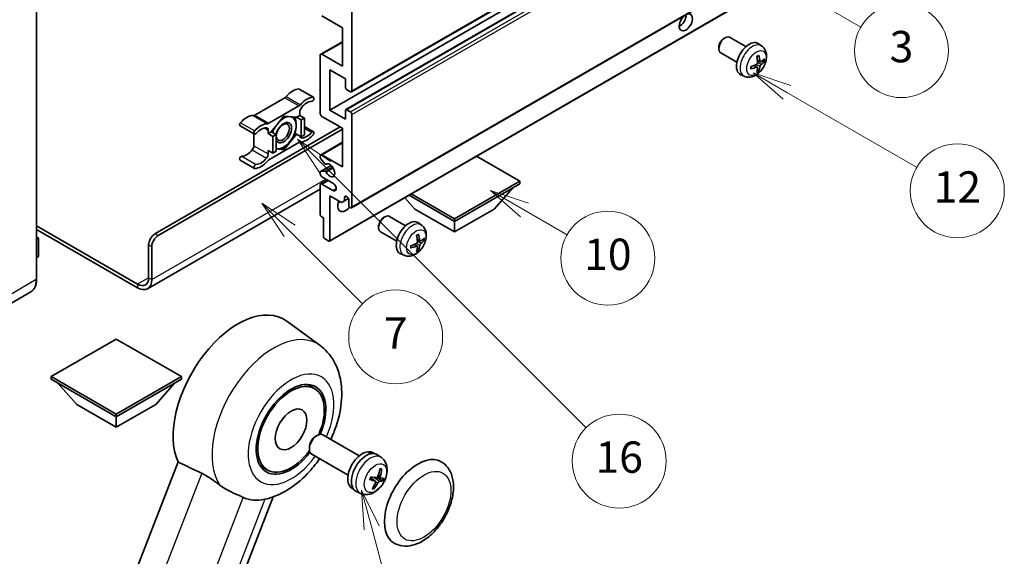
# Model space of a CAD drawing. Units: millimetres. Extents: x -1 to 11604, y -1 to 1685.
# Drawn here: x 498 to 875, y 933 to 1138 of the extents above; entities that cross this region are included whole.
import ezdxf

# ---------------------------------------------------------------- set-up
doc = ezdxf.new("R2010")
doc.units = ezdxf.units.MM
doc.layers.add('Symbol (TK)', color=100, linetype='Continuous', lineweight=18, true_color=0x00ff3f)
doc.layers.add('Visible (ISO)', color=7, linetype='Continuous', lineweight=35)
doc.layers.add('Visible Narrow (ISO)', color=7, linetype='Continuous', lineweight=25)
doc.styles.add('Note Text (TK2)', font='MS PGothic.ttf')

# ---------------------------------------------------------------- blocks, each defined once
blk = doc.blocks.new('バルーン7')
at = {"layer": 'Symbol (TK)', "color": 100, "true_color": 0x00ff40}
for p, q in [((117.043, 188.378), (115.275, 190.146)), ((117.396, 188.732), (115.275, 190.146)), ((115.275, 190.146), (116.689, 188.025)), ((117.043, 188.378), (133.706, 171.715))]:
    blk.add_line(p, q, dxfattribs=at)
at = {"layer": 'Symbol (TK)'}
blk.add_circle((135.819, 169.602), 3, dxfattribs=at)
at = {"layer": 'Symbol (TK)', "color": 7, "insert": (135.819, 169.596), "char_height": 2, "attachment_point": 5, "style": 'Note Text (TK2)'}
blk.add_mtext('16', dxfattribs=at)
blk = doc.blocks.new('バルーン8')
at = {"layer": 'Symbol (TK)', "color": 100, "true_color": 0x00ff40}
for p, q in [((146.527, 193.139), (144.362, 194.389)), ((146.777, 193.572), (144.362, 194.389)), ((144.362, 194.389), (146.277, 192.706)), ((146.527, 193.139), (154.807, 188.358))]:
    blk.add_line(p, q, dxfattribs=at)
at = {"layer": 'Symbol (TK)'}
blk.add_circle((157.405, 186.858), 3, dxfattribs=at)
at = {"layer": 'Symbol (TK)', "color": 7, "insert": (157.405, 186.841), "char_height": 2, "attachment_point": 5, "style": 'Note Text (TK2)'}
blk.add_mtext('12', dxfattribs=at)
blk = doc.blocks.new('バルーン9')
at = {"layer": 'Symbol (TK)', "color": 100, "true_color": 0x00ff40}
for p, q in [((145.454, 200.645), (143.289, 201.895)), ((145.704, 201.078), (143.289, 201.895)), ((143.289, 201.895), (145.204, 200.212)), ((145.454, 200.645), (151.24, 197.304))]:
    blk.add_line(p, q, dxfattribs=at)
at = {"layer": 'Symbol (TK)'}
blk.add_circle((153.838, 195.804), 3, dxfattribs=at)
at = {"layer": 'Symbol (TK)', "color": 7, "insert": (153.838, 195.799), "char_height": 2, "attachment_point": 5, "style": 'Note Text (TK2)'}
blk.add_mtext('3', dxfattribs=at)
blk = doc.blocks.new('バルーン14')
at = {"layer": 'Symbol (TK)', "color": 100, "true_color": 0x00ff40}
for p, q in [((129.769, 185.628), (127.604, 186.878)), ((130.019, 186.061), (127.604, 186.878)), ((127.604, 186.878), (129.519, 185.195)), ((129.769, 185.628), (132.496, 184.054))]:
    blk.add_line(p, q, dxfattribs=at)
at = {"layer": 'Symbol (TK)'}
blk.add_circle((135.094, 182.554), 3, dxfattribs=at)
at = {"layer": 'Symbol (TK)', "color": 7, "insert": (135.094, 182.542), "char_height": 2, "attachment_point": 5, "style": 'Note Text (TK2)'}
blk.add_mtext('10', dxfattribs=at)
blk = doc.blocks.new('バルーン15')
at = {"layer": 'Symbol (TK)', "color": 100, "true_color": 0x00ff40}
for p, q in [((114.777, 184.3), (113.009, 186.068)), ((115.13, 184.654), (113.009, 186.068)), ((113.009, 186.068), (114.423, 183.947)), ((114.777, 184.3), (119.434, 179.644))]:
    blk.add_line(p, q, dxfattribs=at)
at = {"layer": 'Symbol (TK)'}
blk.add_circle((121.547, 177.53), 3, dxfattribs=at)
at = {"layer": 'Symbol (TK)', "color": 7, "insert": (121.547, 177.513), "char_height": 2, "attachment_point": 5, "style": 'Note Text (TK2)'}
blk.add_mtext('7', dxfattribs=at)
blk = doc.blocks.new('バルーン16')
at = {"layer": 'Symbol (TK)', "color": 100, "true_color": 0x00ff40}
for p, q in [((120.018, 165.341), (119.371, 167.756)), ((120.501, 165.47), (119.371, 167.756)), ((119.371, 167.756), (119.535, 165.211)), ((120.018, 165.341), (121.587, 159.484))]:
    blk.add_line(p, q, dxfattribs=at)
at = {"layer": 'Symbol (TK)'}
blk.add_circle((122.361, 156.598), 3, dxfattribs=at)
at = {"layer": 'Symbol (TK)', "color": 7, "insert": (122.361, 156.592), "char_height": 2, "attachment_point": 5, "style": 'Note Text (TK2)'}
blk.add_mtext('15', dxfattribs=at)

msp = doc.modelspace()

# ---------------------------------------------------------------- linework, layer by layer
at = {"layer": 'Visible (ISO)'}
for p, q in [((624.7433, 1110.4518), (779.2966, 1199.6832)), ((616.4355, 1103.4957), (770.9889, 1192.7271)), ((622.6029, 1103.6612), (777.1563, 1192.8926)), ((624.7433, 1066.0111), (779.2966, 1155.2425)), ((504.1311, 1038.7592), (504.1311, 1145.137)), ((624.9208, 1146.1868), (624.9208, 1110.8442)), ((621.2842, 1134.9892), (613.4051, 1139.5382)), ((616.329, 1053.2907), (770.8823, 1142.5221)), ((621.2842, 1120.2922), (621.2842, 1134.9892)), ((612.9765, 1124.8837), (621.2842, 1129.6802)), ((767.3527, 1130.8891), (767.8735, 1131.1896)), ((775.7948, 1127.7752), (769.5872, 1131.3591)), ((781.8833, 1128.0207), (780.6839, 1128.8963)), ((612.799, 1102.096), (612.799, 1124.4913)), ((613.4051, 1124.8413), (621.2842, 1120.2922)), ((765.4485, 1127.5908), (765.4486, 1126.9895)), ((772.3663, 1121.8367), (766.1587, 1125.4206)), ((780.1916, 1119.9169), (779.181, 1120.6546)), ((781.3701, 1121.9581), (780.2259, 1122.4645)), ((782.2042, 1122.4131), (782.7455, 1122.2814)), ((616.4355, 1118.8925), (616.4355, 1103.4957)), ((622.4964, 1115.3932), (616.4355, 1118.8925)), ((775.1978, 1116.4411), (773.8399, 1117.0421)), ((780.5993, 1118.5641), (780.2146, 1118.967)), ((622.4964, 1111.964), (622.4964, 1115.3932)), ((604.7423, 1111.5151), (610.1971, 1108.3657)), ((624.3147, 1110.4943), (622.8601, 1111.3341)), ((599.1589, 1108.218), (587.6492, 1101.5729)), ((593.104, 1098.4235), (604.6137, 1105.0686)), ((604.9198, 1101.4661), (603.6879, 1100.7549)), ((604.9198, 1102.821), (604.9198, 1101.4661)), ((604.9198, 1101.4661), (606.7381, 1100.4164)), ((616.4355, 1103.4957), (622.4964, 1099.9964)), ((622.4964, 1099.9964), (622.4964, 1103.4257)), ((622.8601, 1103.6357), (624.3147, 1102.7959)), ((624.9208, 1101.7461), (624.9208, 1066.4034)), ((598.8589, 1101.1862), (594.0299, 1095.1788)), ((603.6879, 1100.7549), (598.8589, 1101.1862)), ((603.6879, 1100.7549), (605.5061, 1099.7051)), ((605.5061, 1099.7051), (606.7381, 1100.4164)), ((605.5061, 1093.2665), (605.5061, 1099.7051)), ((606.7381, 1100.4164), (606.7381, 1093.9777)), ((621.2842, 1096.4972), (613.4051, 1101.0462)), ((549.4624, 1056.0806), (620.3751, 1097.0221)), ((550.6746, 1055.3807), (621.2842, 1096.1472)), ((582.0658, 1097.4331), (587.5206, 1094.2837)), ((587.3431, 1094.3862), (587.3431, 1089.8235)), ((592.7979, 1094.4676), (592.7979, 1095.8224)), ((594.0299, 1095.1788), (592.7979, 1094.4676)), ((592.7979, 1094.4676), (594.6162, 1093.4178)), ((594.0299, 1095.1788), (595.8481, 1094.1291)), ((594.6162, 1093.4178), (595.8481, 1094.1291)), ((595.8481, 1094.1291), (595.8481, 1087.6904)), ((598.8589, 1088.3089), (603.6879, 1094.3162)), ((603.1031, 1094.6539), (603.6879, 1094.3162)), ((603.6879, 1094.3162), (605.5061, 1093.2665)), ((606.7381, 1093.9777), (605.5061, 1093.2665)), ((606.7381, 1097.2084), (610.1971, 1095.2114)), ((621.2842, 1081.8002), (621.2842, 1096.4972)), ((604.6137, 1091.0716), (593.104, 1084.4264)), ((594.6162, 1086.9792), (594.6162, 1093.4178)), ((612.9765, 1086.3917), (621.2842, 1091.1882)), ((592.7979, 1088.0289), (594.6162, 1086.9792)), ((592.7979, 1086.6741), (592.7979, 1088.0289)), ((595.8481, 1087.6904), (594.6162, 1086.9792)), ((595.8481, 1088.5778), (598.8589, 1088.3089)), ((598.2349, 1088.6691), (598.8589, 1088.3089)), ((613.4051, 1086.3493), (621.2842, 1081.8002)), ((582.0658, 1084.2787), (587.5206, 1081.1294)), ((612.799, 1085.2573), (612.799, 1085.9994)), ((614.5281, 1082.892), (612.9846, 1084.784)), ((614.9633, 1082.71), (615.163, 1082.8253)), ((689.1665, 1076.2014), (672.589, 1085.7724)), ((612.799, 1079.0008), (612.799, 1079.7149)), ((612.9055, 1079.9503), (616.9346, 1082.2765)), ((612.9808, 1079.9736), (614.5242, 1080.1114)), ((612.9765, 1075.1941), (615.5784, 1076.6963)), ((617.6477, 1075.5016), (613.4051, 1077.951)), ((613.4051, 1075.1516), (617.6477, 1072.7021)), ((664.1955, 1061.7844), (689.1665, 1076.2014)), ((664.1955, 1060.8046), (689.1665, 1075.2216)), ((689.1665, 1076.2014), (689.1665, 1075.2216)), ((612.799, 1073.2425), (546.6525, 1035.0528)), ((612.799, 1063.3241), (612.799, 1074.8017)), ((647.618, 1071.3554), (664.1955, 1061.7844)), ((679.3478, 1065.5636), (686.6698, 1073.7801)), ((616.4355, 1070.6026), (616.4355, 1053.5261)), ((620.86, 1068.0481), (616.4355, 1070.6026)), ((622.0722, 1068.748), (620.86, 1068.0481)), ((622.0722, 1070.0077), (622.7938, 1070.4243)), ((622.0722, 1070.0077), (622.0722, 1068.748)), ((622.0722, 1068.748), (623.5544, 1069.6037)), ((623.7086, 1067.1033), (623.7086, 1069.0629)), ((649.0432, 1065.5636), (645.1512, 1069.9312)), ((646.7695, 1070.8655), (664.1955, 1060.8046)), ((649.0432, 1065.5636), (664.1955, 1056.8154)), ((664.1955, 1056.8154), (679.3478, 1065.5636)), ((614.0112, 1062.2043), (613.1626, 1062.6942)), ((614.0112, 1054.9258), (614.0112, 1062.2043)), ((637.0431, 1062.3034), (637.5638, 1062.6039)), ((645.4851, 1059.1894), (639.2776, 1062.7734)), ((651.5737, 1059.435), (650.3742, 1060.3106)), ((664.1955, 1061.7844), (664.1955, 1060.8046)), ((664.1955, 1056.8154), (664.1955, 1060.8046)), ((504.1311, 1059.1575), (542.7954, 1036.8346)), ((504.1311, 1057.7578), (542.7954, 1035.4349)), ((635.1388, 1059.0051), (635.1389, 1058.4038)), ((642.0566, 1053.251), (635.849, 1056.8349)), ((504.1311, 1054.8763), (504.8437, 1054.4649)), ((504.7935, 1054.4359), (504.1311, 1054.0535)), ((504.7935, 1054.4359), (504.8437, 1054.4649)), ((504.8437, 1054.4649), (504.8437, 1047.5074)), ((616.0719, 1053.3162), (614.3748, 1054.296)), ((651.0604, 1053.3724), (649.9162, 1053.8787)), ((651.8945, 1053.8274), (652.4358, 1053.6957)), ((547.038, 1039.2841), (547.038, 1051.8815)), ((548.2502, 1038.5842), (548.2502, 1051.1816)), ((649.8819, 1051.3312), (648.8713, 1052.0689)), ((650.2896, 1049.9784), (649.9049, 1050.3813)), ((504.7935, 1047.4374), (504.1311, 1047.055)), ((644.8882, 1047.8554), (643.5302, 1048.4564)), ((501.8753, 1033.8757), (482.7834, 1022.853)), ((612.6758, 1013.3468), (599.907, 1022.6675)), ((534.6132, 1015.804), (509.6422, 1001.387)), ((559.5841, 1001.387), (534.6132, 1015.804)), ((509.6422, 1001.387), (509.6422, 1000.4072)), ((509.6422, 1001.387), (534.6132, 986.97)), ((509.6422, 1000.4072), (534.6132, 985.9902)), ((534.6132, 986.97), (559.5841, 1001.387)), ((534.6132, 985.9902), (559.5841, 1000.4072)), ((559.5841, 1001.387), (559.5841, 1000.4072)), ((519.4609, 990.7492), (512.1389, 998.9657)), ((549.7654, 990.7492), (557.0874, 998.9657)), ((610.5863, 996.7847), (607.7759, 998.4072)), ((519.4609, 990.7492), (534.6132, 982.001)), ((534.6132, 982.001), (549.7654, 990.7492)), ((534.6132, 986.97), (534.6132, 985.9902)), ((534.6132, 982.001), (534.6132, 985.9902)), ((611.0418, 978.55), (611.6369, 978.8934)), ((627.6935, 971.0719), (613.7792, 979.1053)), ((608.6057, 974.3306), (608.6059, 973.6435)), ((623.4078, 963.6488), (609.4935, 971.6823)), ((631.3322, 972.4169), (631.4216, 972.6474)), ((633.364, 971.955), (632.8032, 972.2787)), ((636.1774, 970.392), (634.7517, 971.4327)), ((558.3121, 968.7095), (488.4405, 788.6257)), ((592.5863, 965.6077), (589.7759, 967.2303)), ((633.8793, 961.346), (632.0401, 962.6885)), ((635.8975, 962.5919), (634.8065, 963.0747)), ((625.4783, 958.2965), (624.9175, 958.6202)), ((526.2348, 778.7838), (594.7361, 955.3357)), ((628.2385, 956.6415), (626.6245, 957.3558))]:
    msp.add_line(p, q, dxfattribs=at)
for centre, major_axis, ratio, start_param, end_param in [((752.8061, 1137.0887), (1.8, 3.1177), 0.57735027, 1.019141, 6.83484064), ((750.3817, 1138.4884), (1.8, 3.1177), 0.57735027, 3.88043833, 5.51821391), ((767.873, 1128.3899), (-1.7143, -2.9692), 0.57735027, 3.14159265, 6.28318531), ((767.3523, 1128.6905), (-1.3462, -2.3317), 0.57735027, 3.92675802, 5.49801994), ((777.0498, 1123.0916), (-3.4286, -5.9385), 0.57735027, 3.0796893, 6.34508866), ((613.4051, 1124.1414), (-0.4286, 0.7423), 0.57735027, 5.49778714, 7.06858347), ((773.1124, 1125.5503), (4.3998, -10.2346), 0.55353421, 0.95931878, 1.19830308), ((772.7739, 1125.3548), (-6.7019, 8.8989), 0.59526289, 3.96282307, 4.20180736), ((772.9519, 1125.2722), (-11.0633, -1.3069), 0.55353421, 1.94328958, 2.18227387), ((772.7739, 1125.3749), (-5.8929, 9.4541), 0.65417299, 3.55978145, 3.79876575), ((772.9345, 1125.2621), (-11.1354, -0.3275), 0.49462411, 2.44776077, 2.68674507), ((772.9345, 1125.653), (11.1339, -0.3764), 0.65417299, 5.62601221, 5.86499651), ((772.9519, 1125.663), (11.0576, -1.3546), 0.59526289, 5.2229706, 5.46195489), ((773.1124, 1125.5703), (5.2841, -9.8073), 0.49462411, 0.45484759, 0.69383188), ((602.1924, 1104.4843), (3.8732, 6.7086), 0.57735027, 0.3348503, 1.25603492), ((604.3137, 1110.7728), (0.4286, 0.7423), 0.57735027, 0, 0.3348503), ((622.8601, 1111.754), (-0.2571, 0.4454), 0.57735027, 0.78539816, 2.35619449), ((624.3147, 1111.1941), (0.4286, -0.7423), 0.57735027, 5.49778714, 7.06858347), ((599.1589, 1109.6177), (-0.8571, -1.4846), 0.57735027, 0.78539816, 1.25603492), ((604.6137, 1106.4684), (0.8571, 1.4846), 0.57735027, 3.92699082, 4.39762758), ((607.6472, 1101.3349), (3.8732, 6.7086), 0.57735027, 0.3348503, 1.25603492), ((607.6472, 1101.3349), (3.0161, 5.224), 0.57735027, 0.3348503, 1.30470435), ((609.7685, 1107.6234), (0.4286, 0.7423), 0.57735027, 3.47644296, 6.61803561), ((584.6157, 1094.3364), (3.8732, 6.7086), 0.57735027, 0.3147614, 1.23594602), ((587.6492, 1102.9726), (-0.8571, -1.4846), 0.57735027, 0.3147614, 0.78539816), ((606.132, 1103.5208), (-0.8571, -1.4846), 0.57735027, 4.44629701, 5.49778714), ((613.4051, 1101.7461), (-0.4286, 0.7423), 0.57735027, 0.78539816, 2.35619449), ((622.8601, 1103.2158), (-0.2571, 0.4454), 0.57735027, 5.49778714, 7.06858347), ((624.3147, 1102.096), (0.4286, -0.7423), 0.57735027, 0.78539816, 2.35619449), ((582.4944, 1098.1754), (-0.4286, -0.7423), 0.57735027, 4.37753868, 6.28318531), ((590.0705, 1091.187), (3.8732, 6.7086), 0.57735027, 0.3147614, 1.23594602), ((593.104, 1099.8232), (-0.8571, -1.4846), 0.57735027, 0.3147614, 0.78539816), ((598.7376, 1094.8175), (-2.1429, -3.7116), 0.57735027, 5.80400046, 11.49193048), ((598.7376, 1094.8175), (3.3857, 5.8642), 0.57735027, 0.30002612, 1.08025746), ((598.7376, 1094.8175), (3.3857, 5.8642), 0.57735027, 4.45058959, 5.49778714), ((598.7376, 1094.8175), (3.3857, 5.8642), 0.57735027, 5.49778714, 6.50675796), ((587.9492, 1095.026), (-0.4286, -0.7423), 0.57735027, 4.37753868, 7.51913133), ((590.0705, 1091.187), (3.0161, 5.224), 0.57735027, 0.26609197, 1.23594602), ((591.5858, 1095.1226), (0.8571, 1.4846), 0.57735027, 5.49778714, 6.54927728), ((598.7376, 1094.8175), (-3.3857, -5.8642), 0.57735027, 4.67932907, 5.01855956), ((607.6472, 1098.308), (-3.8732, -6.7086), 0.57735027, 0.3147614, 1.23594602), ((607.6472, 1098.308), (-3.0161, -5.224), 0.57735027, 0.26609197, 1.23594602), ((609.7685, 1094.4691), (0.4286, 0.7423), 0.57735027, 4.37753868, 7.51913133), ((598.7376, 1094.8175), (-3.3857, -5.8642), 0.57735027, 0.26179939, 1.30899694), ((604.6137, 1089.6718), (0.8571, 1.4846), 0.57735027, 0.3147614, 0.78539816), ((606.132, 1094.3725), (-0.8571, -1.4846), 0.57735027, 5.54738288, 6.54927728), ((584.6157, 1091.3095), (-3.0161, -5.224), 0.57735027, 0.3348503, 1.30470435), ((586.1309, 1089.1236), (-0.8571, -1.4846), 0.57735027, 1.30470435, 2.35619449), ((591.5858, 1085.9743), (0.8571, 1.4846), 0.57735027, 4.44629701, 5.49778714), ((598.7376, 1094.8175), (-3.3857, -5.8642), 0.57735027, 0.13754917, 0.26179939), ((613.4051, 1085.6494), (-0.4286, 0.7423), 0.57735027, 5.49778714, 7.06858347), ((582.4944, 1085.021), (0.4286, 0.7423), 0.57735027, 0.3348503, 3.14159265), ((587.9492, 1081.8717), (-0.4286, -0.7423), 0.57735027, 3.47644296, 6.61803561), ((590.0705, 1088.1602), (-3.8732, -6.7086), 0.57735027, 0.3348503, 1.25603492), ((590.0705, 1088.1602), (-3.0161, -5.224), 0.57735027, 0.3348503, 1.30470435), ((593.104, 1083.0267), (-0.8571, -1.4846), 0.57735027, 3.92699082, 4.39762758), ((613.1626, 1085.0473), (-0.2571, 0.4454), 0.57735027, 0.78539816, 1.8445595), ((614.7061, 1083.1554), (0.2571, -0.4454), 0.57735027, 4.98615215, 6.34717957), ((616.4355, 1080.4005), (1.3714, -2.3754), 0.57735027, 4.64831773, 9.48877222), ((613.1626, 1079.505), (-0.2571, 0.4454), 0.57735027, 6.02138592, 7.06858347), ((613.4051, 1078.6509), (-0.4286, 0.7423), 0.57735027, 0.78539816, 2.35619449), ((614.706, 1079.6428), (-0.2571, 0.4454), 0.57735027, 4.64831773, 6.02138592), ((613.4051, 1074.4518), (-0.4286, 0.7423), 0.57735027, 5.49778714, 7.06858347), ((617.6477, 1074.1018), (0.8571, -1.4846), 0.57735027, 5.49778714, 8.6393798), ((622.4964, 1068.503), (-2.1429, -3.7115), 0.57735027, 4.99914553, 7.5883573), ((618.8599, 1070.6026), (2.1429, 3.7115), 0.57735027, 4.15479015, 4.42563243), ((622.8904, 1069.4238), (-0.5826, 1.0091), 0.57735027, 4.04450246, 6.95107183), ((624.3147, 1066.7534), (0.4286, -0.7423), 0.57735027, 3.92699082, 7.06858347), ((613.1626, 1063.1141), (-0.2571, 0.4454), 0.57735027, 0.78539816, 2.35619449), ((637.5633, 1059.8042), (-1.7143, -2.9692), 0.57735027, 3.14159265, 6.28318531), ((637.0426, 1060.1048), (-1.3462, -2.3317), 0.57735027, 3.92675802, 5.49801994), ((646.7401, 1054.5059), (-3.4286, -5.9385), 0.57735027, 3.0796893, 6.34508866), ((549.4624, 1053.2812), (-1.7143, -2.9692), 0.57735027, 3.92699082, 5.49778714), ((550.6746, 1052.5813), (1.7143, 2.9692), 0.57735027, 0.78539816, 2.35619449), ((614.3748, 1054.7159), (-0.2571, 0.4454), 0.57735027, 0.78539816, 2.35619449), ((616.0719, 1053.7361), (0.2571, -0.4454), 0.57735027, 5.49778714, 7.06858347), ((642.6422, 1056.6864), (-11.0633, -1.3069), 0.55353421, 1.94328958, 2.18227387), ((642.8028, 1056.9646), (4.3998, -10.2346), 0.55353421, 0.95931878, 1.19830308), ((642.4642, 1056.7691), (-6.7019, 8.8989), 0.59526289, 3.96282307, 4.20180736), ((642.6248, 1056.6764), (-11.1354, -0.3275), 0.49462411, 2.44776077, 2.68674507), ((642.6248, 1057.0673), (11.1339, -0.3764), 0.65417299, 5.62601221, 5.86499651), ((642.6422, 1057.0773), (11.0576, -1.3546), 0.59526289, 5.2229706, 5.46195489), ((642.8028, 1056.9846), (5.2841, -9.8073), 0.49462411, 0.45484759, 0.69383188), ((642.4642, 1056.7892), (-5.8929, 9.4541), 0.65417299, 3.55978145, 3.79876575), ((504.6722, 1047.5074), (0.1714, 0), 0.57735027, 5.49778714, 6.28318531), ((542.7954, 1041.7336), (3, -5.1962), 0.57735027, 5.49778714, 7.06858347), ((542.7954, 1041.7336), (3.8571, -6.6808), 0.57735027, 5.49778714, 7.06858347), ((581.2822, 992.9188), (17.5714, 30.4346), 0.57735027, 6.22128195, 9.03082452), ((601.5863, 981.1962), (-9.4286, -16.3308), 0.57735027, 1.78186037, 7.64291759), ((601.5863, 981.1962), (-9, -15.5885), 0.57735027, 1.76752226, 7.6572557), ((611.6363, 975.3938), (-2.1429, -3.7115), 0.57735027, 3.14159265, 6.28318531), ((611.0413, 975.7373), (-1.7222, -2.9829), 0.57735027, 3.92678711, 5.49799085), ((628.8604, 965.4495), (-3.9429, -6.8292), 0.57735027, 3.56345756, 6.28318531), ((630.4362, 964.5397), (-4.0714, -7.0519), 0.57735027, 3.0796893, 6.34508866), ((631.3021, 964.0397), (20.0757, -9.4476), 0.34664193, 1.67416047, 1.75506961), ((629.5703, 965.0396), (20.0757, -9.4476), 0.34664193, 1.56791547, 1.6413601), ((628.8604, 965.4495), (3.9429, 6.8292), 0.57735027, 0, 0.3081554), ((650.0736, 953.202), (-9, -15.5885), 0.57735027, 3.14159265, 6.28318531), ((625.4619, 967.493), (-3.1418, -13.3445), 0.74792933, 1.42620331, 1.64131427), ((625.0134, 967.533), (-1.0388, 13.6699), 0.81972807, 4.32556525, 4.54067621), ((625.3914, 967.8683), (12.1383, -6.3723), 0.20652941, 5.36296948, 5.57808044), ((625.1325, 967.2008), (-13.2604, 3.4797), 0.21352312, 2.17354618, 2.38865714), ((625.1017, 967.2036), (12.9249, -4.5709), 0.10589063, 5.74335699, 5.95846795), ((625.4797, 967.5388), (-0.5477, -13.6984), 0.71908929, 0.87077795, 1.08588891), ((625.0312, 967.5789), (2.0977, 13.5479), 0.84856811, 4.10249067, 4.31760163), ((625.3606, 967.871), (12.6178, -5.3606), 0.3141619, 5.75649369, 5.97160465), ((598.374, 983.0508), (-15.8694, -27.4866), 0.57735027, 0.0475851, 0.47601368)]:
    msp.add_ellipse(centre, major_axis=major_axis, ratio=ratio, start_param=start_param, end_param=end_param, dxfattribs=at)
for centre, major_axis in [((598.4346, 1094.9925), (1.7717, 3.0687)), ((601.5863, 981.1962), (-4.2857, -7.4231))]:
    msp.add_ellipse(centre, major_axis=major_axis, ratio=0.57735027, dxfattribs=at)
for points, knots in [([(781.8833, 1128.0207), (782.2703, 1127.7382), (782.5991, 1127.3909), (783.1478, 1126.5974), (783.3495, 1126.1467), (783.6538, 1125.1274), (783.7167, 1124.5587), (783.7043, 1123.3021), (783.588, 1122.6182), (783.1897, 1121.2587), (782.8978, 1120.5853), (782.1756, 1119.3271), (781.7471, 1118.7418), (780.7592, 1117.6893), (780.1996, 1117.222), (778.9585, 1116.4975), (778.2795, 1116.2254), (776.9523, 1116.0513), (776.3428, 1116.0749), (775.5579, 1116.297), (775.3755, 1116.3625), (775.1978, 1116.4411)], [5.5596905, 5.5596905, 5.5596905, 5.5596905, 5.76465035, 5.76465035, 5.99724023, 5.99724023, 6.29459763, 6.29459763, 6.66985758, 6.66985758, 7.06428247, 7.06428247, 7.45411883, 7.45411883, 7.84838663, 7.84838663, 8.22269251, 8.22269251, 8.4943548, 8.4943548, 8.57747644, 8.57747644, 8.57747644, 8.57747644]), ([(780.0139, 1123.9714), (780.04, 1123.9899), (780.066, 1124.0079), (780.1375, 1124.0559), (780.1829, 1124.0849), (780.2735, 1124.1401), (780.3188, 1124.1662), (780.4089, 1124.2153), (780.4538, 1124.2384), (780.5431, 1124.2815), (780.5876, 1124.3015), (780.6316, 1124.32)], [4.599557922, 4.599557922, 4.599557922, 4.599557922, 4.630897721, 4.630897721, 4.685414191, 4.685414191, 4.739930661, 4.739930661, 4.794447131, 4.794447131, 4.848963601, 4.848963601, 4.848963601, 4.848963601]), ([(780.6706, 1124.4867), (780.6778, 1124.4652), (780.6824, 1124.4415), (780.6842, 1124.4013), (780.6806, 1124.3784), (780.6667, 1124.3467), (780.6541, 1124.3322), (780.6377, 1124.3227), (780.6347, 1124.3213), (780.6316, 1124.32)], [0.0145600729, 0.0145600729, 0.0145600729, 0.0145600729, 0.0187226824, 0.0187226824, 0.0234298311, 0.0234298311, 0.0280690561, 0.0280690561, 0.028985175, 0.028985175, 0.028985175, 0.028985175]), ([(780.2769, 1121.669), (780.2792, 1121.6063), (780.2706, 1121.5348), (780.2298, 1121.3932), (780.1976, 1121.3231), (780.1218, 1121.2019), (780.0731, 1121.1429), (779.9795, 1121.0598), (779.9372, 1121.0303), (779.8954, 1121.0081)], [0, 0, 0, 0, 0.0125039067, 0.0125039067, 0.0250078135, 0.0250078135, 0.0375277995, 0.0375277995, 0.0466766392, 0.0466766392, 0.0466766392, 0.0466766392]), ([(781.599, 1121.9917), (781.5542, 1121.9632), (781.5056, 1121.9452), (781.4146, 1121.9397), (781.3722, 1121.9523), (781.3036, 1122.0002), (781.2729, 1122.0388), (781.2351, 1122.125), (781.2238, 1122.1673), (781.2175, 1122.212)], [0, 0, 0, 0, 0.0124997785, 0.0124997785, 0.0249995571, 0.0249995571, 0.0375236714, 0.0375236714, 0.0466766062, 0.0466766062, 0.0466766062, 0.0466766062]), ([(781.2175, 1120.2448), (781.2258, 1120.3015), (781.2434, 1120.3677), (781.2954, 1120.5028), (781.3299, 1120.5717), (781.4041, 1120.6937), (781.4488, 1120.7551), (781.5298, 1120.8454), (781.5652, 1120.8789), (781.599, 1120.9057)], [0, 0, 0, 0, 0.0125039067, 0.0125039067, 0.0250078135, 0.0250078135, 0.0375277995, 0.0375277995, 0.0466766392, 0.0466766392, 0.0466766392, 0.0466766392]), ([(783.009, 1122.3512), (782.9984, 1122.3368), (782.9823, 1122.3222), (782.9465, 1122.2994), (782.9197, 1122.2881), (782.8704, 1122.2757), (782.8392, 1122.2722), (782.7913, 1122.2732), (782.7668, 1122.2763), (782.7455, 1122.2814)], [0.0145600729, 0.0145600729, 0.0145600729, 0.0145600729, 0.0187226824, 0.0187226824, 0.0234298311, 0.0234298311, 0.0280690561, 0.0280690561, 0.0318102328, 0.0318102328, 0.0318102328, 0.0318102328]), ([(777.7769, 1119.3755), (777.7773, 1119.3721), (777.7776, 1119.3689), (777.7776, 1119.3499), (777.7713, 1119.3317), (777.7508, 1119.3039), (777.7328, 1119.2893), (777.697, 1119.2707), (777.6743, 1119.2629), (777.652, 1119.2584)], [0.0455535579, 0.0455535579, 0.0455535579, 0.0455535579, 0.0464696768, 0.0464696768, 0.0511089018, 0.0511089018, 0.0558160505, 0.0558160505, 0.05997866, 0.05997866, 0.05997866, 0.05997866]), ([(777.7769, 1119.3755), (777.7709, 1119.4229), (777.766, 1119.4714), (777.7587, 1119.5703), (777.7562, 1119.6207), (777.7537, 1119.7234), (777.7537, 1119.7756), (777.7561, 1119.8816), (777.7586, 1119.9355), (777.7644, 1120.0214), (777.767, 1120.0529), (777.7699, 1120.0848)], [3.005018033, 3.005018033, 3.005018033, 3.005018033, 3.059534503, 3.059534503, 3.114050973, 3.114050973, 3.168567443, 3.168567443, 3.223083913, 3.223083913, 3.254423712, 3.254423712, 3.254423712, 3.254423712]), ([(779.8954, 1119.9221), (779.9508, 1119.9445), (780.0084, 1119.9574), (780.1106, 1119.9564), (780.1553, 1119.9424), (780.2223, 1119.8954), (780.249, 1119.8592), (780.2743, 1119.7802), (780.2786, 1119.7419), (780.2769, 1119.7018)], [0, 0, 0, 0, 0.0124997785, 0.0124997785, 0.0249995571, 0.0249995571, 0.0375236714, 0.0375236714, 0.0466766062, 0.0466766062, 0.0466766062, 0.0466766062]), ([(780.5993, 1118.5641), (780.6144, 1118.5482), (780.6293, 1118.5285), (780.6541, 1118.4876), (780.6667, 1118.4588), (780.6806, 1118.4099), (780.6842, 1118.3811), (780.6824, 1118.3387), (780.6778, 1118.3174), (780.6706, 1118.3011)], [0.0427285001, 0.0427285001, 0.0427285001, 0.0427285001, 0.0464696768, 0.0464696768, 0.0511089018, 0.0511089018, 0.0558160505, 0.0558160505, 0.05997866, 0.05997866, 0.05997866, 0.05997866]), ([(651.5737, 1059.435), (651.9607, 1059.1525), (652.2894, 1058.8052), (652.8381, 1058.0116), (653.0399, 1057.561), (653.3441, 1056.5417), (653.407, 1055.973), (653.3946, 1054.7164), (653.2784, 1054.0325), (652.8801, 1052.6729), (652.5882, 1051.9996), (651.8659, 1050.7414), (651.4374, 1050.1561), (650.4495, 1049.1036), (649.8899, 1048.6363), (648.6489, 1047.9118), (647.9698, 1047.6397), (646.6426, 1047.4656), (646.0331, 1047.4892), (645.2482, 1047.7113), (645.0659, 1047.7768), (644.8882, 1047.8554)], [5.5596905, 5.5596905, 5.5596905, 5.5596905, 5.76465035, 5.76465035, 5.99724023, 5.99724023, 6.29459763, 6.29459763, 6.66985758, 6.66985758, 7.06428247, 7.06428247, 7.45411883, 7.45411883, 7.84838663, 7.84838663, 8.22269251, 8.22269251, 8.4943548, 8.4943548, 8.57747644, 8.57747644, 8.57747644, 8.57747644]), ([(649.9673, 1053.0833), (649.9695, 1053.0206), (649.9609, 1052.9491), (649.9201, 1052.8075), (649.888, 1052.7373), (649.8121, 1052.6162), (649.7634, 1052.5572), (649.6699, 1052.4741), (649.6276, 1052.4446), (649.5857, 1052.4224)], [0, 0, 0, 0, 0.0125039067, 0.0125039067, 0.0250078135, 0.0250078135, 0.0375277995, 0.0375277995, 0.0466766392, 0.0466766392, 0.0466766392, 0.0466766392]), ([(649.7042, 1055.3857), (649.7303, 1055.4042), (649.7564, 1055.4222), (649.8278, 1055.4702), (649.8732, 1055.4992), (649.9638, 1055.5543), (650.0091, 1055.5804), (650.0992, 1055.6296), (650.1441, 1055.6527), (650.2335, 1055.6958), (650.2779, 1055.7158), (650.322, 1055.7343)], [4.599557922, 4.599557922, 4.599557922, 4.599557922, 4.630897721, 4.630897721, 4.685414191, 4.685414191, 4.739930661, 4.739930661, 4.794447131, 4.794447131, 4.848963601, 4.848963601, 4.848963601, 4.848963601]), ([(650.3609, 1055.901), (650.3681, 1055.8795), (650.3727, 1055.8558), (650.3745, 1055.8156), (650.3709, 1055.7927), (650.357, 1055.761), (650.3444, 1055.7465), (650.328, 1055.737), (650.3251, 1055.7356), (650.3219, 1055.7343)], [0.0145600729, 0.0145600729, 0.0145600729, 0.0145600729, 0.0187226824, 0.0187226824, 0.0234298311, 0.0234298311, 0.0280690561, 0.0280690561, 0.028985175, 0.028985175, 0.028985175, 0.028985175]), ([(651.2894, 1053.406), (651.2445, 1053.3775), (651.1959, 1053.3595), (651.1049, 1053.354), (651.0625, 1053.3666), (650.9939, 1053.4145), (650.9632, 1053.453), (650.9254, 1053.5393), (650.9141, 1053.5816), (650.9078, 1053.6263)], [0, 0, 0, 0, 0.0124997785, 0.0124997785, 0.0249995571, 0.0249995571, 0.0375236714, 0.0375236714, 0.0466766062, 0.0466766062, 0.0466766062, 0.0466766062]), ([(650.9078, 1051.6591), (650.9161, 1051.7157), (650.9337, 1051.782), (650.9858, 1051.9171), (651.0202, 1051.986), (651.0944, 1052.108), (651.1391, 1052.1693), (651.2202, 1052.2597), (651.2555, 1052.2932), (651.2894, 1052.32)], [0, 0, 0, 0, 0.0125039067, 0.0125039067, 0.0250078135, 0.0250078135, 0.0375277995, 0.0375277995, 0.0466766392, 0.0466766392, 0.0466766392, 0.0466766392]), ([(652.6993, 1053.7655), (652.6888, 1053.7511), (652.6726, 1053.7365), (652.6368, 1053.7137), (652.61, 1053.7024), (652.5607, 1053.69), (652.5295, 1053.6865), (652.4816, 1053.6875), (652.4571, 1053.6905), (652.4358, 1053.6957)], [0.0145600729, 0.0145600729, 0.0145600729, 0.0145600729, 0.0187226824, 0.0187226824, 0.0234298311, 0.0234298311, 0.0280690561, 0.0280690561, 0.0318102328, 0.0318102328, 0.0318102328, 0.0318102328]), ([(647.4672, 1050.7898), (647.4677, 1050.7864), (647.4679, 1050.7832), (647.4679, 1050.7642), (647.4616, 1050.746), (647.4411, 1050.7182), (647.4231, 1050.7036), (647.3874, 1050.685), (647.3646, 1050.6772), (647.3424, 1050.6727)], [0.0455535579, 0.0455535579, 0.0455535579, 0.0455535579, 0.0464696768, 0.0464696768, 0.0511089018, 0.0511089018, 0.0558160505, 0.0558160505, 0.05997866, 0.05997866, 0.05997866, 0.05997866]), ([(647.4673, 1050.7898), (647.4612, 1050.8372), (647.4563, 1050.8856), (647.449, 1050.9846), (647.4465, 1051.035), (647.444, 1051.1376), (647.444, 1051.1899), (647.4465, 1051.2959), (647.4489, 1051.3497), (647.4548, 1051.4356), (647.4573, 1051.4672), (647.4602, 1051.499)], [3.005018033, 3.005018033, 3.005018033, 3.005018033, 3.059534503, 3.059534503, 3.114050973, 3.114050973, 3.168567443, 3.168567443, 3.223083913, 3.223083913, 3.254423712, 3.254423712, 3.254423712, 3.254423712]), ([(649.5857, 1051.3364), (649.6412, 1051.3588), (649.6987, 1051.3717), (649.8009, 1051.3707), (649.8456, 1051.3567), (649.9126, 1051.3097), (649.9393, 1051.2735), (649.9646, 1051.1945), (649.969, 1051.1562), (649.9673, 1051.1161)], [0, 0, 0, 0, 0.0124997785, 0.0124997785, 0.0249995571, 0.0249995571, 0.0375236714, 0.0375236714, 0.0466766062, 0.0466766062, 0.0466766062, 0.0466766062]), ([(650.2896, 1049.9784), (650.3047, 1049.9625), (650.3196, 1049.9428), (650.3444, 1049.9019), (650.357, 1049.8731), (650.3709, 1049.8242), (650.3745, 1049.7954), (650.3727, 1049.753), (650.3681, 1049.7316), (650.3609, 1049.7153)], [0.0427285001, 0.0427285001, 0.0427285001, 0.0427285001, 0.0464696768, 0.0464696768, 0.0511089018, 0.0511089018, 0.0558160505, 0.0558160505, 0.05997866, 0.05997866, 0.05997866, 0.05997866]), ([(501.8753, 1033.8757), (502.167, 1034.0441), (502.4356, 1034.2524), (502.9167, 1034.7393), (503.1293, 1035.0177), (503.4939, 1035.6335), (503.6461, 1035.9708), (503.8892, 1036.6944), (503.9801, 1037.0806), (504.1011, 1037.8926), (504.1311, 1038.3184), (504.1311, 1038.7592)], [0.785398163, 0.785398163, 0.785398163, 0.785398163, 0.942477796, 0.942477796, 1.099557429, 1.099557429, 1.256637061, 1.256637061, 1.413716694, 1.413716694, 1.570796327, 1.570796327, 1.570796327, 1.570796327]), ([(616.8082, 977.3565), (617.5919, 979.0294), (618.2794, 980.7399), (619.9916, 985.8491), (620.7217, 989.3061), (621.1583, 996.206), (620.8779, 999.6648), (618.9751, 1005.7911), (617.5651, 1008.5092), (614.6429, 1011.7436), (613.7024, 1012.5975), (612.6758, 1013.3468)], [6.16875432, 6.16875432, 6.16875432, 6.16875432, 6.3594379, 6.3594379, 6.73109081, 6.73109081, 7.10200497, 7.10200497, 7.40779622, 7.40779622, 7.53027889, 7.53027889, 7.53027889, 7.53027889]), ([(591.924, 954.5056), (594.7569, 955.1613), (597.3889, 956.3054), (602.7643, 959.5077), (605.4394, 961.7103), (609.5462, 965.9896), (611.1066, 967.9037), (612.5225, 969.9335)], [4.94494243, 4.94494243, 4.94494243, 4.94494243, 5.251899446, 5.251899446, 5.618562274, 5.618562274, 5.874017516, 5.874017516, 5.874017516, 5.874017516]), ([(636.1774, 970.392), (636.643, 970.0521), (637.0389, 969.6352), (637.6996, 968.686), (637.9429, 968.149), (638.3116, 966.9391), (638.39, 966.2678), (638.3864, 964.7809), (638.2534, 963.9724), (637.7905, 962.3583), (637.4461, 961.5564), (636.5904, 960.0579), (636.0812, 959.3608), (634.9019, 958.1063), (634.2318, 957.5483), (632.7408, 956.6882), (631.9249, 956.3656), (630.3298, 956.1693), (629.6024, 956.2019), (628.6663, 956.47), (628.4497, 956.5481), (628.2385, 956.6415)], [1.89449907, 1.89449907, 1.89449907, 1.89449907, 2.09740996, 2.09740996, 2.32723795, 2.32723795, 2.62079789, 2.62079789, 2.99582764, 2.99582764, 3.39514244, 3.39514244, 3.79006789, 3.79006789, 4.18920275, 4.18920275, 4.56363471, 4.56363471, 4.83100357, 4.83100357, 4.91228501, 4.91228501, 4.91228501, 4.91228501]), ([(636.2317, 966.0363), (636.2302, 966.0139), (636.2254, 965.9901), (636.2104, 965.946), (636.1958, 965.9196), (636.1649, 965.8828), (636.1432, 965.8659), (636.1069, 965.8489), (636.0871, 965.8437), (636.0687, 965.8429)], [0.0149974968, 0.0149974968, 0.0149974968, 0.0149974968, 0.0187342164, 0.0187342164, 0.0234465422, 0.0234465422, 0.0280878098, 0.0280878098, 0.0318274187, 0.0318274187, 0.0318274187, 0.0318274187]), ([(641.0736, 937.6136), (642.0678, 937.0396), (643.1805, 936.681), (645.551, 936.3886), (646.8084, 936.493), (649.502, 937.1498), (650.9274, 937.7888), (653.7766, 939.5614), (655.1882, 940.7416), (657.7724, 943.4624), (658.9447, 945.0022), (660.9527, 948.2831), (661.7909, 950.0214), (663.0659, 953.5675), (663.5012, 955.3748), (663.8887, 958.9302), (663.8385, 960.6796), (663.1448, 963.8697), (662.5318, 965.3333), (660.9017, 967.4622), (660.0487, 968.2275), (659.0736, 968.7905)], [2.87979327, 2.87979327, 2.87979327, 2.87979327, 3.11977741, 3.11977741, 3.38401309, 3.38401309, 3.70398217, 3.70398217, 4.05583534, 4.05583534, 4.40623011, 4.40623011, 4.75335114, 4.75335114, 5.10248118, 5.10248118, 5.45548097, 5.45548097, 5.78600616, 5.78600616, 6.02138592, 6.02138592, 6.02138592, 6.02138592]), ([(567.355, 964.3582), (568.5489, 963.7814), (569.8706, 962.9874), (572.2321, 961.3655), (573.2774, 960.5847), (574.2669, 959.8306)], [2.581206007, 2.581206007, 2.581206007, 2.581206007, 2.84926027, 2.84926027, 3.061582618, 3.061582618, 3.061582618, 3.061582618]), ([(631.7896, 962.0072), (631.7884, 962.0035), (631.7851, 962.0007), (631.7725, 961.9972), (631.7581, 961.9979), (631.7298, 962.0036), (631.713, 962.0082), (631.6958, 962.0141)], [0.0481152944, 0.0481152944, 0.0481152944, 0.0481152944, 0.051127609, 0.051127609, 0.0558399348, 0.0558399348, 0.0595766544, 0.0595766544, 0.0595766544, 0.0595766544]), ([(631.7898, 962.0071), (631.808, 962.067), (631.8272, 962.1271), (631.8678, 962.2475), (631.8891, 962.3077), (631.9337, 962.4281), (631.9571, 962.4882), (632.0057, 962.6084), (632.031, 962.6683), (632.0805, 962.7808), (632.1043, 962.8333), (632.1289, 962.8857)], [6.160618851, 6.160618851, 6.160618851, 6.160618851, 6.209611255, 6.209611255, 6.25860366, 6.25860366, 6.307596064, 6.307596064, 6.356588469, 6.356588469, 6.399763165, 6.399763165, 6.399763165, 6.399763165]), ([(634.8858, 963.2449), (634.8587, 963.1681), (634.819, 963.0887), (634.7221, 962.9482), (634.6648, 962.8872), (634.5501, 962.7964), (634.4849, 962.7607), (634.3795, 962.7298), (634.3386, 962.7244), (634.3003, 962.7257)], [0, 0, 0, 0, 0.0143168063, 0.0143168063, 0.0286336126, 0.0286336126, 0.0429821772, 0.0429821772, 0.0521919283, 0.0521919283, 0.0521919283, 0.0521919283]), ([(635.9398, 962.5792), (635.8977, 962.5863), (635.8578, 962.609), (635.7958, 962.6851), (635.7737, 962.7385), (635.7502, 962.8575), (635.7473, 962.931), (635.7604, 963.0603), (635.7699, 963.113), (635.7829, 963.1647)], [0, 0, 0, 0, 0.0143168063, 0.0143168063, 0.0286336126, 0.0286336126, 0.0429821772, 0.0429821772, 0.0521919283, 0.0521919283, 0.0521919283, 0.0521919283]), ([(583.2774, 955.1595), (583.2622, 955.1667), (583.2468, 955.174), (582.944, 955.3164), (582.6321, 955.4578), (581.8181, 955.817), (581.2948, 956.0401), (579.5431, 956.7969), (578.2104, 957.3862), (575.9693, 958.642), (575.0986, 959.1967), (574.2669, 959.8306)], [5.531333437, 5.531333437, 5.531333437, 5.531333437, 5.537376333, 5.537376333, 5.64999603, 5.64999603, 5.810634451, 5.810634451, 6.152235212, 6.152235212, 6.373226187, 6.373226187, 6.373226187, 6.373226187]), ([(633.2741, 958.6403), (633.2855, 958.6229), (633.2949, 958.6013), (633.3073, 958.5566), (633.3102, 958.5253), (633.3062, 958.472), (633.2984, 958.4407), (633.2793, 958.397), (633.2669, 958.3764), (633.2532, 958.3597)], [0.0427467325, 0.0427467325, 0.0427467325, 0.0427467325, 0.0464863414, 0.0464863414, 0.051127609, 0.051127609, 0.0558399348, 0.0558399348, 0.0595766544, 0.0595766544, 0.0595766544, 0.0595766544]), ([(633.7823, 961.3907), (633.8353, 961.3775), (633.8842, 961.3495), (633.9574, 961.2669), (633.9816, 961.2123), (634.0028, 961.0947), (634.0012, 961.0237), (633.9753, 960.9018), (633.9595, 960.8528), (633.9392, 960.8052)], [0, 0, 0, 0, 0.0143168063, 0.0143168063, 0.0286336126, 0.0286336126, 0.0429821772, 0.0429821772, 0.0521919283, 0.0521919283, 0.0521919283, 0.0521919283]), ([(634.8364, 960.7251), (634.8743, 960.7956), (634.923, 960.8698), (635.0311, 961.0038), (635.0905, 961.0636), (635.203, 961.1557), (635.2636, 961.194), (635.3562, 961.2324), (635.3908, 961.2413), (635.4219, 961.2443)], [0, 0, 0, 0, 0.0143168063, 0.0143168063, 0.0286336126, 0.0286336126, 0.0429821772, 0.0429821772, 0.0521919283, 0.0521919283, 0.0521919283, 0.0521919283]), ([(636.8546, 961.5533), (636.8456, 961.5498), (636.8325, 961.5478), (636.8019, 961.5474), (636.7775, 961.5502), (636.7323, 961.5598), (636.7035, 961.5682), (636.659, 961.5844), (636.6362, 961.5941), (636.6162, 961.6039)], [0.0149974968, 0.0149974968, 0.0149974968, 0.0149974968, 0.0187342164, 0.0187342164, 0.0234465422, 0.0234465422, 0.0280878098, 0.0280878098, 0.0318274187, 0.0318274187, 0.0318274187, 0.0318274187])]:
    msp.add_open_spline(points, degree=3, knots=knots, dxfattribs=at)
for points, weights in [([(603.5258, 1097.582), (603.5258, 1096.1005), (603.0981, 1094.6368)], [1, 1.0379548493, 1]), ([(603.1447, 1100.8034), (603.5258, 1098.9859), (603.5258, 1097.582)], [1.00389073224, 1.03589802063, 1]), ([(603.0981, 1094.6368), (602.2428, 1092.7938), (601.1317, 1091.4116)], [1, 1.0379548493, 1]), ([(601.1317, 1091.4116), (600.0206, 1090.0294), (598.31, 1088.6803)], [1, 1.0379548493, 1]), ([(596.3436, 1088.6472), (596.1058, 1088.6684), (595.8481, 1088.7003)], [1, 1.007888377, 1.01249777949]), ([(598.31, 1088.6803), (597.4547, 1088.548), (596.3436, 1088.6472)], [1, 1.0379548493, 1]), ([(635.5889, 965.8217), (635.8206, 965.8319), (636.0687, 965.8429)], [1.00817618561, 1.00577529196, 1.00221814343]), ([(634.319, 962.7256), (635.2721, 962.2602), (636.6162, 961.6039)], [1.0085537109, 1.02026253555, 1.00221814411]), ([(633.2741, 958.6403), (633.1504, 958.8292), (633.0334, 959.0081)], [1.00221814108, 1.00509019655, 1.00720848745])]:
    msp.add_rational_spline(points, weights, degree=2, dxfattribs=at)
for points, degree in [([(558.3121, 968.7095), (562.8742, 966.5118), (567.355, 964.3582)], 2), ([(591.924, 954.5056), (591.7993, 954.4767), (591.6715, 954.4487), (591.5408, 954.4215)], 3)]:
    msp.add_open_spline(points, degree=degree, dxfattribs=at)
at = {"layer": 'Visible Narrow (ISO)'}
for p, q in [((624.9208, 1110.8442), (779.4741, 1200.0756)), ((622.8601, 1103.6357), (777.4134, 1192.8671)), ((624.3147, 1102.7959), (778.868, 1192.0273)), ((624.9208, 1101.7461), (779.4741, 1190.9775)), ((624.9208, 1066.4034), (779.4741, 1155.6349)), ((504.0055, 1144.9621), (504.0055, 1038.5842)), ((616.4355, 1053.5261), (770.9889, 1142.7575)), ((613.4051, 1124.8413), (621.2842, 1129.3903)), ((779.8954, 1119.9221), (778.9662, 1120.5576)), ((781.2175, 1120.2448), (779.7806, 1120.9479)), ((781.2175, 1122.212), (780.2025, 1122.699)), ((781.599, 1120.9057), (780.2717, 1121.7985)), ((604.5776, 1111.5551), (610.0324, 1108.4058)), ((599.1589, 1108.218), (604.6137, 1105.0686)), ((599.7085, 1108.6875), (605.1634, 1105.5382)), ((587.0995, 1101.4077), (592.5544, 1098.2583)), ((587.6492, 1101.5729), (593.104, 1098.4235)), ((582.2305, 1098.653), (587.6853, 1095.5037)), ((591.3936, 1096.6332), (592.7979, 1095.8224)), ((606.7381, 1096.5439), (609.5046, 1094.9467)), ((605.0796, 1093.0703), (605.5304, 1092.81)), ((613.4051, 1086.3493), (621.2842, 1090.8983)), ((586.7325, 1088.2557), (592.1873, 1085.1064)), ((587.3431, 1089.8235), (592.7979, 1086.6741)), ((582.7583, 1085.8034), (588.2131, 1082.6541)), ((614.9792, 1082.7204), (615.1546, 1082.8217)), ((612.9808, 1079.9736), (616.9484, 1082.2643)), ((614.5242, 1080.1114), (617.4082, 1081.7765)), ((614.9791, 1079.7624), (617.7163, 1081.3428)), ((548.2502, 1038.5842), (614.9203, 1077.0762)), ((613.4051, 1075.1516), (615.8294, 1076.5513)), ((617.6477, 1072.7021), (618.8599, 1073.402)), ((504.1311, 1054.8184), (504.7935, 1054.4359)), ((504.7935, 1054.4359), (504.7935, 1047.4374)), ((550.6746, 1055.3807), (549.4624, 1056.0806)), ((650.9078, 1051.6591), (649.4709, 1052.3622)), ((650.9078, 1053.6263), (649.8928, 1054.1133)), ((651.2894, 1052.32), (649.962, 1053.2128)), ((547.038, 1051.8815), (548.2502, 1051.1816)), ((649.5857, 1051.3364), (648.6565, 1051.9719)), ((504.0055, 1038.5842), (484.9137, 1027.5615)), ((547.038, 1039.2841), (542.7954, 1036.8346)), ((547.038, 1039.2841), (548.2502, 1038.5842)), ((542.7954, 1036.8346), (542.7954, 1035.4349)), ((567.355, 964.3582), (497.6647, 784.7419)), ((633.7823, 961.3907), (632.0286, 962.6618)), ((635.4219, 961.2443), (633.2823, 962.7802)), ((635.7829, 963.1647), (635.0014, 963.5824)), ((634.8364, 960.7251), (633.9818, 961.1966)), ((518.2407, 787.5372), (583.2774, 955.1595)), ((591.5408, 954.4215), (526.5041, 786.7992))]:
    msp.add_line(p, q, dxfattribs=at)
for centre, major_axis, start_param, end_param in [((778.3334, 1122.3505), (3.3492, 5.8009), 6.22128195, 9.48668132), ((780.3305, 1121.1975), (-1.9092, -3.3068), 3.80068814, 4.05329349), ((780.256, 1121.2405), (-1.777, -3.0778), 2.21917009, 2.42536283), ((780.3305, 1121.1975), (1.9092, 3.3068), 5.37148447, 5.62408982), ((780.3305, 1121.1975), (-1.9092, -3.3068), 5.37148447, 5.62408982), ((780.3305, 1121.1975), (1.9092, 3.3068), 3.80068814, 4.05329349), ((780.256, 1121.2405), (-1.777, -3.0778), 0.71622982, 0.92242257), ((648.0237, 1053.7648), (3.3492, 5.8009), 6.22128195, 9.48668132), ((650.0208, 1052.6118), (-1.9092, -3.3068), 3.80068814, 4.05329349), ((649.9463, 1052.6548), (-1.777, -3.0778), 2.21917009, 2.42536283), ((650.0208, 1052.6118), (1.9092, 3.3068), 5.37148447, 5.62408982), ((650.0208, 1052.6118), (-1.9092, -3.3068), 5.37148447, 5.62408982), ((650.0208, 1052.6118), (1.9092, 3.3068), 3.80068814, 4.05329349), ((649.9463, 1052.6548), (-1.777, -3.0778), 0.71622982, 0.92242257), ((496.7324, 1042.7834), (5.1429, -8.9077), 0, 0.78539816), ((503.7025, 1038.7592), (0.4286, 0), 5.49778714, 6.28318531), ((594.9471, 985.0293), (16.7261, 28.9704), 6.22128195, 9.14624505), ((601.5863, 981.1962), (-11.6028, -20.0966), 1.75654745, 7.66823051), ((631.9619, 963.6588), (3.977, 6.8884), 6.22128195, 9.48668132), ((634.37, 962.2685), (1.9913, 3.4491), 0.137907, 0.33149031), ((634.4462, 962.2245), (2.1199, 3.6718), 0.14745142, 0.37614736), ((634.4462, 962.2245), (-2.1199, -3.6718), 4.8598404, 5.08853634), ((634.37, 962.2685), (-1.9913, -3.4491), 1.70870333, 1.9422851), ((634.4462, 962.2245), (2.1199, 3.6718), 4.8598404, 5.08853634), ((634.4462, 962.2245), (-2.1199, -3.6718), 0.14745142, 0.37614736), ((634.37, 962.2685), (-1.9913, -3.4491), 0.20247876, 0.38569177)]:
    msp.add_ellipse(centre, major_axis=major_axis, ratio=0.57735027, start_param=start_param, end_param=end_param, dxfattribs=at)
for centre, major_axis in [((779.8741, 1121.461), (-2.6304, -4.5561)), ((649.5644, 1052.8753), (-2.6304, -4.5561)), ((633.9262, 962.5247), (3.0257, 5.2407)), ((652.498, 951.8023), (-7.2857, -12.6192))]:
    msp.add_ellipse(centre, major_axis=major_axis, ratio=0.57735027, dxfattribs=at)

# ---------------------------------------------------------------- block references
at = {"layer": 'Symbol (TK)', "xscale": 6, "yscale": 6, "zscale": 6}
for name in ['バルーン9', 'バルーン8', 'バルーン7', 'バルーン14', 'バルーン15', 'バルーン16']:
    msp.add_blockref(name, (-87.6205, -48.5717), dxfattribs=at)

doc.saveas('drawing.dxf')
